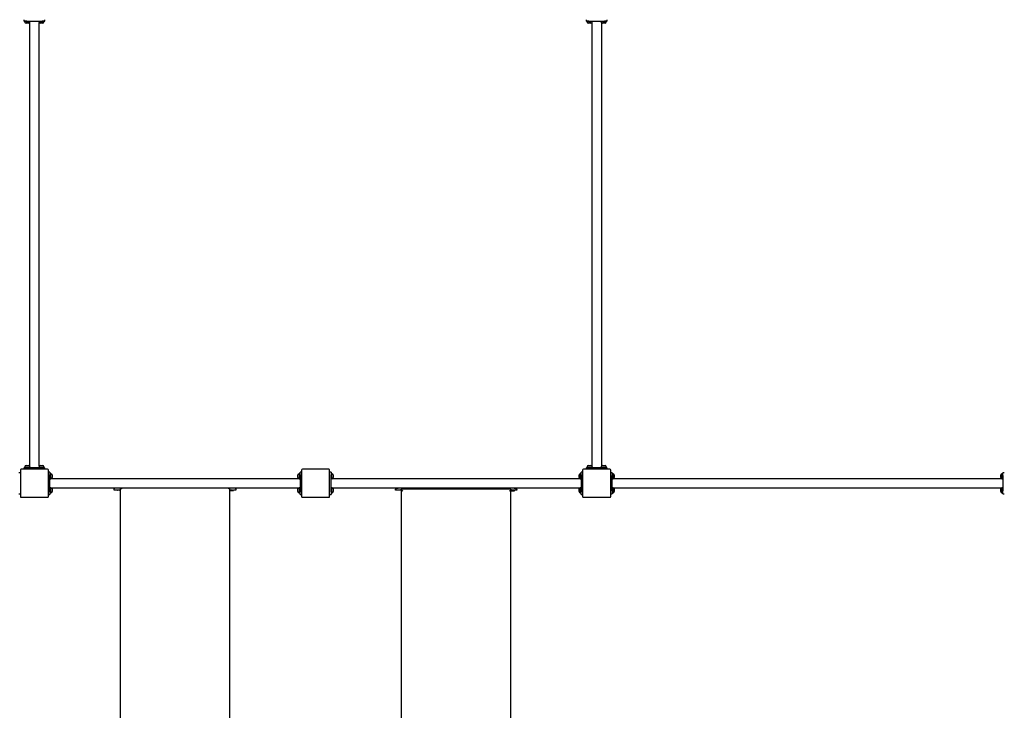
# Model space of a CAD drawing. Units: millimetres. Extents: x -20151 to -3139, y -3500 to 14103.
# Drawn here: x -15949 to -12447, y 2765 to 5223 of the extents above; entities that cross this region are included whole.
import ezdxf

# ---------------------------------------------------------------- set-up
doc = ezdxf.new("R2010")
doc.units = ezdxf.units.MM
doc.header["$LTSCALE"] = 80
doc.layers.add('Dimension (ISO)', color=7, linetype='Continuous', lineweight=18, true_color=0x42a0ff)
doc.layers.add('Visible (ISO)', color=7, linetype='Continuous', lineweight=30)
doc.styles.add('Label Text (ISO)', font='tahoma.ttf')
doc.dimstyles.new('Default (ISO)', dxfattribs={"dimscale": 80, "dimtxt": 3.5, "dimasz": 2.5, "dimexe": 1, "dimexo": 0.5, "dimgap": 0.762, "dimtad": 1, "dimtoh": 1, "dimrnd": 1e-08, "dimtxsty": 'Label Text (ISO)', "dimcen": 0.09, "dimdle": 10, "dimclrd": 256, "dimclre": 256, "dimclrt": 256, "dimadec": 0, "dimazin": 0, "dimtfac": 0.714286, "dimtdec": 3, "dimtmove": 0, "dimatfit": 3, "dimfxl": 1, "dimtolj": 1, "dimtzin": 0, "dimlwd": -1, "dimlwe": -1, "dimarcsym": 0})

# ---------------------------------------------------------------- blocks, each defined once
blk = doc.blocks.new('*D6')
at = {"layer": 'Defpoints', "color": 0, "transparency": 16777216}
for p in [(-4032, 3573.4), (-20146.8, 2658.4), (-4032, -741.6)]:
    blk.add_point(p, dxfattribs=at)
at = {"layer": 'Dimension (ISO)', "transparency": 16777216}
for p, q in [((-4032, 3533.4), (-4032, -821.6)), ((-20146.8, 2618.4), (-20146.8, -821.6)), ((-19946.8, -741.6), (-4232, -741.6))]:
    blk.add_line(p, q, dxfattribs=at)
for points in [[(-19946.8, -708.2), (-19946.8, -774.9), (-20146.8, -741.6)], [(-4232, -708.2), (-4232, -774.9), (-4032, -741.6)]]:
    blk.add_solid(points, dxfattribs=at)
at = {"layer": 'Dimension (ISO)', "transparency": 16777216, "insert": (-12089.4, -389.5), "char_height": 280, "attachment_point": 2, "style": 'Label Text (ISO)'}
blk.add_mtext('\\A1;16115', dxfattribs=at)
blk = doc.blocks.new('*D8')
at = {"layer": 'Defpoints', "color": 0, "transparency": 16777216}
for p in [(-18646.8, 3526.4), (-6327, 3526.4), (-6327, 1643)]:
    blk.add_point(p, dxfattribs=at)
at = {"layer": 'Dimension (ISO)', "transparency": 16777216}
for p, q in [((-18646.8, 3486.4), (-18646.8, 1563)), ((-6327, 3486.4), (-6327, 1563)), ((-18446.8, 1643), (-6527, 1643))]:
    blk.add_line(p, q, dxfattribs=at)
for points in [[(-18446.8, 1676.3), (-18446.8, 1609.7), (-18646.8, 1643)], [(-6527, 1676.3), (-6527, 1609.7), (-6327, 1643)]]:
    blk.add_solid(points, dxfattribs=at)
at = {"layer": 'Dimension (ISO)', "transparency": 16777216, "insert": (-12486.9, 1995.6), "char_height": 280, "attachment_point": 2, "style": 'Label Text (ISO)'}
blk.add_mtext('\\A1;12320', dxfattribs=at)
blk = doc.blocks.new('*D9')
at = {"layer": 'Defpoints', "color": 0, "transparency": 16777216}
for p in [(-18622.7, 12642.1), (-19394.6, 2307.2), (-15561.8, 2307.2)]:
    blk.add_point(p, dxfattribs=at)
at = {"layer": 'Dimension (ISO)', "transparency": 16777216}
for p, q in [((-18662.7, 12642.1), (-19474.6, 12642.1)), ((-19394.6, 12442.1), (-19394.6, 2507.2)), ((-15601.8, 2307.2), (-19474.6, 2307.2))]:
    blk.add_line(p, q, dxfattribs=at)
for points in [[(-19427.9, 12442.1), (-19361.2, 12442.1), (-19394.6, 12642.1)], [(-19427.9, 2507.2), (-19361.2, 2507.2), (-19394.6, 2307.2)]]:
    blk.add_solid(points, dxfattribs=at)
at = {"layer": 'Dimension (ISO)', "transparency": 16777216, "insert": (-19747.2, 7474.7), "char_height": 280, "attachment_point": 2, "rotation": 90, "style": 'Label Text (ISO)'}
blk.add_mtext('\\A1;10335', dxfattribs=at)

msp = doc.modelspace()

# ---------------------------------------------------------------- linework, layer by layer
at = {"layer": 'Visible (ISO)'}
for p, q in [((-15934.3, 5223.4), (-15934.3, 5218.4)), ((-15859.3, 5218.4), (-15859.3, 5223.4)), ((-13934.3, 5223.4), (-13934.3, 5218.4)), ((-13859.3, 5218.4), (-13859.3, 5223.4)), ((-15924.3, 5218.4), (-15934.3, 5218.4)), ((-15930.9, 5217.7), (-15930.9, 5216.2)), ((-15930.8, 5216.2), (-15930.9, 5216.2)), ((-15930.7, 5216.2), (-15930.8, 5216.2)), ((-15912.8, 5216.2), (-15930.7, 5216.2)), ((-15930.6, 5214.8), (-15930.6, 5216.2)), ((-15917.1, 5210.7), (-15926.5, 5210.7)), ((-15924.3, 5218.4), (-15869.3, 5218.4)), ((-15913.7, 3634.2), (-15913.7, 5212.7)), ((-15913.1, 5214.8), (-15913.1, 5216.2)), ((-15912.8, 5218.4), (-15912.8, 5216.2)), ((-15880.9, 5217.7), (-15880.9, 5216.2)), ((-15880.8, 5216.2), (-15880.9, 5216.2)), ((-15880.7, 5216.2), (-15880.8, 5216.2)), ((-15862.8, 5216.2), (-15880.7, 5216.2)), ((-15880.6, 5214.8), (-15880.6, 5216.2)), ((-15880, 3634.2), (-15880, 5212.7)), ((-15867.1, 5210.7), (-15876.5, 5210.7)), ((-15859.3, 5218.4), (-15869.3, 5218.4)), ((-15863.1, 5214.8), (-15863.1, 5216.2)), ((-15862.8, 5218.4), (-15862.8, 5216.2)), ((-13924.3, 5218.4), (-13934.3, 5218.4)), ((-13930.9, 5217.7), (-13930.9, 5216.2)), ((-13930.8, 5216.2), (-13930.9, 5216.2)), ((-13930.7, 5216.2), (-13930.8, 5216.2)), ((-13912.8, 5216.2), (-13930.7, 5216.2)), ((-13930.6, 5214.8), (-13930.6, 5216.2)), ((-13917.1, 5210.7), (-13926.5, 5210.7)), ((-13924.3, 5218.4), (-13869.3, 5218.4)), ((-13913.7, 5212.7), (-13913.7, 3634.2)), ((-13913.1, 5214.8), (-13913.1, 5216.2)), ((-13912.8, 5218.4), (-13912.8, 5216.2)), ((-13880.9, 5217.7), (-13880.9, 5216.2)), ((-13880.8, 5216.2), (-13880.9, 5216.2)), ((-13880.7, 5216.2), (-13880.8, 5216.2)), ((-13862.8, 5216.2), (-13880.7, 5216.2)), ((-13880.6, 5214.8), (-13880.6, 5216.2)), ((-13880, 5212.7), (-13880, 3634.2)), ((-13867.1, 5210.7), (-13876.5, 5210.7)), ((-13859.3, 5218.4), (-13869.3, 5218.4)), ((-13863.1, 5214.8), (-13863.1, 5216.2)), ((-13862.8, 5218.4), (-13862.8, 5216.2)), ((-15946.8, 3610.9), (-15951.8, 3610.9)), ((-15946.8, 3620.4), (-15946.8, 3526.4)), ((-15849.8, 3623.4), (-15943.8, 3623.4)), ((-15934.3, 3628.4), (-15924.3, 3628.4)), ((-15934.3, 3628.4), (-15934.3, 3623.4)), ((-15930.9, 3630.6), (-15912.9, 3630.6)), ((-15930.9, 3628.4), (-15930.9, 3630.6)), ((-15930.6, 3632.1), (-15930.6, 3630.6)), ((-15926.5, 3636.1), (-15917.1, 3636.1)), ((-15869.3, 3628.4), (-15924.3, 3628.4)), ((-15913.1, 3632.1), (-15913.1, 3630.6)), ((-15912.9, 3630.6), (-15912.8, 3630.6)), ((-15912.8, 3630.6), (-15912.8, 3630.6)), ((-15912.8, 3629.2), (-15912.8, 3630.6)), ((-15880.9, 3630.6), (-15862.9, 3630.6)), ((-15880.9, 3628.4), (-15880.9, 3630.6)), ((-15880.6, 3632.1), (-15880.6, 3630.6)), ((-15876.5, 3636.1), (-15867.1, 3636.1)), ((-15869.3, 3628.4), (-15859.3, 3628.4)), ((-15863.1, 3632.1), (-15863.1, 3630.6)), ((-15862.9, 3630.6), (-15862.8, 3630.6)), ((-15862.8, 3630.6), (-15862.8, 3630.6)), ((-15862.8, 3629.2), (-15862.8, 3630.6)), ((-15859.3, 3623.4), (-15859.3, 3628.4)), ((-15846.8, 3526.4), (-15846.8, 3620.4)), ((-15841.8, 3613.4), (-15846.8, 3613.4)), ((-15841.8, 3613.4), (-15841.8, 3603.4)), ((-14946.8, 3613.4), (-14951.8, 3613.4)), ((-14951.8, 3603.4), (-14951.8, 3613.4)), ((-14946.8, 3620.4), (-14946.8, 3526.4)), ((-14849.8, 3623.4), (-14943.8, 3623.4)), ((-14846.8, 3526.4), (-14846.8, 3620.4)), ((-14841.8, 3613.4), (-14846.8, 3613.4)), ((-14841.8, 3613.4), (-14841.8, 3603.4)), ((-13946.8, 3613.4), (-13951.8, 3613.4)), ((-13951.8, 3603.4), (-13951.8, 3613.4)), ((-13946.8, 3620.4), (-13946.8, 3526.4)), ((-13849.8, 3623.4), (-13943.8, 3623.4)), ((-13934.3, 3628.4), (-13924.3, 3628.4)), ((-13934.3, 3628.4), (-13934.3, 3623.4)), ((-13930.9, 3630.6), (-13912.9, 3630.6)), ((-13930.9, 3628.4), (-13930.9, 3630.6)), ((-13930.6, 3632.1), (-13930.6, 3630.6)), ((-13926.5, 3636.1), (-13917.1, 3636.1)), ((-13869.3, 3628.4), (-13924.3, 3628.4)), ((-13913.1, 3632.1), (-13913.1, 3630.6)), ((-13912.9, 3630.6), (-13912.8, 3630.6)), ((-13912.8, 3630.6), (-13912.8, 3630.6)), ((-13912.8, 3629.2), (-13912.8, 3630.6)), ((-13880.9, 3630.6), (-13862.9, 3630.6)), ((-13880.9, 3628.4), (-13880.9, 3630.6)), ((-13880.6, 3632.1), (-13880.6, 3630.6)), ((-13876.5, 3636.1), (-13867.1, 3636.1)), ((-13869.3, 3628.4), (-13859.3, 3628.4)), ((-13863.1, 3632.1), (-13863.1, 3630.6)), ((-13862.9, 3630.6), (-13862.8, 3630.6)), ((-13862.8, 3630.6), (-13862.8, 3630.6)), ((-13862.8, 3629.2), (-13862.8, 3630.6)), ((-13859.3, 3623.4), (-13859.3, 3628.4)), ((-13846.8, 3526.4), (-13846.8, 3620.4)), ((-13841.8, 3610.9), (-13846.8, 3610.9)), ((-13841.8, 3610.9), (-13841.8, 3600.9)), ((-12451.8, 3600.9), (-12451.8, 3610.9)), ((-12446.8, 3610.9), (-12451.8, 3610.9)), ((-15841.8, 3607.5), (-15839.6, 3607.5)), ((-15841.8, 3543.4), (-15841.8, 3603.4)), ((-15841, 3589.4), (-15839.6, 3589.4)), ((-15839.6, 3607.5), (-15839.6, 3589.5)), ((-15838.2, 3607.2), (-15839.6, 3607.2)), ((-15838.2, 3589.7), (-15839.6, 3589.7)), ((-15839.6, 3589.5), (-15839.6, 3589.4)), ((-15839.6, 3589.4), (-15839.6, 3589.4)), ((-15836, 3590.3), (-14957.6, 3590.3)), ((-15834.1, 3603.1), (-15834.1, 3593.7)), ((-14959.5, 3593.7), (-14959.5, 3603.1)), ((-14955.5, 3607.2), (-14954, 3607.2)), ((-14955.5, 3589.7), (-14954, 3589.7)), ((-14954, 3607.4), (-14954, 3607.5)), ((-14952.6, 3607.5), (-14954, 3607.5)), ((-14954, 3607.3), (-14954, 3607.4)), ((-14954, 3589.4), (-14954, 3607.3)), ((-14951.8, 3589.4), (-14954, 3589.4)), ((-14951.8, 3603.4), (-14951.8, 3543.4)), ((-14841.8, 3607.5), (-14839.6, 3607.5)), ((-14841.8, 3543.4), (-14841.8, 3603.4)), ((-14841, 3589.4), (-14839.6, 3589.4)), ((-14839.6, 3607.5), (-14839.6, 3589.5)), ((-14838.2, 3607.2), (-14839.6, 3607.2)), ((-14838.2, 3589.7), (-14839.6, 3589.7)), ((-14839.6, 3589.5), (-14839.6, 3589.4)), ((-14839.6, 3589.4), (-14839.6, 3589.4)), ((-14836, 3590.3), (-13957.6, 3590.3)), ((-14834.1, 3603.1), (-14834.1, 3593.7)), ((-13959.5, 3593.7), (-13959.5, 3603.1)), ((-13955.5, 3607.2), (-13954, 3607.2)), ((-13955.5, 3589.7), (-13954, 3589.7)), ((-13954, 3607.4), (-13954, 3607.5)), ((-13952.6, 3607.5), (-13954, 3607.5)), ((-13954, 3607.3), (-13954, 3607.4)), ((-13954, 3589.4), (-13954, 3607.3)), ((-13951.8, 3589.4), (-13954, 3589.4)), ((-13951.8, 3603.4), (-13951.8, 3543.4)), ((-13841.8, 3607.5), (-13839.6, 3607.5)), ((-13841.8, 3545.9), (-13841.8, 3600.9)), ((-13841, 3589.4), (-13839.6, 3589.4)), ((-13839.6, 3607.5), (-13839.6, 3589.5)), ((-13838.2, 3607.2), (-13839.6, 3607.2)), ((-13838.2, 3589.7), (-13839.6, 3589.7)), ((-13839.6, 3589.5), (-13839.6, 3589.4)), ((-13839.6, 3589.4), (-13839.6, 3589.4)), ((-13836, 3590.3), (-12457.6, 3590.3)), ((-13834.1, 3603.1), (-13834.1, 3593.7)), ((-12459.5, 3593.7), (-12459.5, 3603.1)), ((-12455.5, 3607.2), (-12454, 3607.2)), ((-12455.5, 3589.7), (-12454, 3589.7)), ((-12454, 3607.4), (-12454, 3607.5)), ((-12452.6, 3607.5), (-12454, 3607.5)), ((-12454, 3607.3), (-12454, 3607.4)), ((-12454, 3589.4), (-12454, 3607.3)), ((-12451.8, 3589.4), (-12454, 3589.4)), ((-12451.8, 3600.9), (-12451.8, 3545.9)), ((-15841.8, 3557.5), (-15839.6, 3557.5)), ((-15841.8, 3543.4), (-15841.8, 3533.4)), ((-15841, 3539.4), (-15839.6, 3539.4)), ((-15839.6, 3557.5), (-15839.6, 3539.5)), ((-15838.2, 3557.2), (-15839.6, 3557.2)), ((-15838.2, 3539.7), (-15839.6, 3539.7)), ((-15839.6, 3539.5), (-15839.6, 3539.4)), ((-15839.6, 3539.4), (-15839.6, 3539.4)), ((-15836, 3556.6), (-14957.6, 3556.6)), ((-15834.1, 3553.1), (-15834.1, 3543.7)), ((-15612.8, 3555.4), (-15612.8, 3553.8)), ((-15612.8, 3549.3), (-15612.8, 3553.8)), ((-15602.3, 3549.3), (-15612.8, 3549.3)), ((-15591.8, 3549.3), (-15593.3, 3549.3)), ((-15591.8, 3556.6), (-15591.8, 2337.2)), ((-15591.2, 3556.6), (-15586.8, 3552.2)), ((-15202.4, 3556.6), (-15206.8, 3552.2)), ((-15201.8, 2337.2), (-15201.8, 3556.6)), ((-15201.8, 3549.3), (-15197.4, 3549.3)), ((-15201.8, 3547.3), (-15196.2, 3547.3)), ((-15197.4, 3549.3), (-15196.2, 3547.3)), ((-15197.4, 3549.3), (-15196.6, 3549.3)), ((-15195.4, 3547.3), (-15196.6, 3549.3)), ((-15196.6, 3549.3), (-15188.4, 3549.3)), ((-15195.4, 3547.3), (-15196.2, 3547.3)), ((-15195.4, 3547.3), (-15188.4, 3547.3)), ((-15180.8, 3549.3), (-15188.4, 3549.3)), ((-15188.4, 3547.3), (-15188.4, 3549.3)), ((-15180.8, 3553.8), (-15180.8, 3555.4)), ((-15180.8, 3553.8), (-15180.8, 3549.3)), ((-14959.5, 3543.7), (-14959.5, 3553.1)), ((-14955.5, 3557.2), (-14954, 3557.2)), ((-14955.5, 3539.7), (-14954, 3539.7)), ((-14954, 3557.4), (-14954, 3557.5)), ((-14952.6, 3557.5), (-14954, 3557.5)), ((-14954, 3557.3), (-14954, 3557.4)), ((-14954, 3539.4), (-14954, 3557.3)), ((-14951.8, 3539.4), (-14954, 3539.4)), ((-14951.8, 3533.4), (-14951.8, 3543.4)), ((-14841.8, 3557.5), (-14839.6, 3557.5)), ((-14841.8, 3543.4), (-14841.8, 3533.4)), ((-14841, 3539.4), (-14839.6, 3539.4)), ((-14839.6, 3557.5), (-14839.6, 3539.5)), ((-14838.2, 3557.2), (-14839.6, 3557.2)), ((-14838.2, 3539.7), (-14839.6, 3539.7)), ((-14839.6, 3539.5), (-14839.6, 3539.4)), ((-14839.6, 3539.4), (-14839.6, 3539.4)), ((-14836, 3556.6), (-13957.6, 3556.6)), ((-14834.1, 3553.1), (-14834.1, 3543.7)), ((-14612.8, 3556.6), (-14612.8, 3553.1)), ((-14612.8, 3553.1), (-14612.8, 3550.8)), ((-14612.8, 3549.3), (-14612.8, 3550.8)), ((-14591.8, 3549.3), (-14612.8, 3549.3)), ((-14522.8, 3556.4), (-14602.8, 3556.4)), ((-14591.8, 3551.3), (-14591.8, 3552.6)), ((-14591.8, 3551.3), (-14591.8, 2372.9)), ((-14202, 3552.8), (-14591.6, 3552.8)), ((-14512.8, 3553.1), (-14512.8, 3556.6)), ((-14512.8, 3552.8), (-14512.8, 3553.1)), ((-14280.8, 3556.6), (-14280.8, 3553.1)), ((-14280.8, 3553.1), (-14280.8, 3552.8)), ((-14190.8, 3556.4), (-14270.8, 3556.4)), ((-14201.8, 3552.6), (-14201.8, 3551.3)), ((-14201.8, 2372.9), (-14201.8, 3551.3)), ((-14180.8, 3549.3), (-14201.8, 3549.3)), ((-14197.4, 3548.2), (-14197.4, 3549.1)), ((-14196.6, 3549), (-14196.6, 3548.2)), ((-14196.2, 3547.1), (-14196.2, 3546.3)), ((-14188.4, 3548.2), (-14188.4, 3549.3)), ((-14180.8, 3553.1), (-14180.8, 3556.6)), ((-14180.8, 3550.8), (-14180.8, 3553.1)), ((-14180.8, 3550.8), (-14180.8, 3549.3)), ((-13959.5, 3543.7), (-13959.5, 3553.1)), ((-13955.5, 3557.2), (-13954, 3557.2)), ((-13955.5, 3539.7), (-13954, 3539.7)), ((-13954, 3557.4), (-13954, 3557.5)), ((-13952.6, 3557.5), (-13954, 3557.5)), ((-13954, 3557.3), (-13954, 3557.4)), ((-13954, 3539.4), (-13954, 3557.3)), ((-13951.8, 3539.4), (-13954, 3539.4)), ((-13951.8, 3533.4), (-13951.8, 3543.4)), ((-13841.8, 3557.5), (-13839.6, 3557.5)), ((-13841.8, 3545.9), (-13841.8, 3535.9)), ((-13841, 3539.4), (-13839.6, 3539.4)), ((-13839.6, 3557.5), (-13839.6, 3539.5)), ((-13838.2, 3557.2), (-13839.6, 3557.2)), ((-13838.2, 3539.7), (-13839.6, 3539.7)), ((-13839.6, 3539.5), (-13839.6, 3539.4)), ((-13839.6, 3539.4), (-13839.6, 3539.4)), ((-13836, 3556.6), (-12457.6, 3556.6)), ((-13834.1, 3553.1), (-13834.1, 3543.7)), ((-12459.5, 3543.7), (-12459.5, 3553.1)), ((-12455.5, 3557.2), (-12454, 3557.2)), ((-12455.5, 3539.7), (-12454, 3539.7)), ((-12454, 3557.4), (-12454, 3557.5)), ((-12452.6, 3557.5), (-12454, 3557.5)), ((-12454, 3557.3), (-12454, 3557.4)), ((-12454, 3539.4), (-12454, 3557.3)), ((-12451.8, 3539.4), (-12454, 3539.4)), ((-12451.8, 3535.9), (-12451.8, 3545.9)), ((-15951.8, 3535.9), (-15946.8, 3535.9)), ((-15943.8, 3523.4), (-15849.8, 3523.4)), ((-15846.8, 3533.4), (-15841.8, 3533.4)), ((-14951.8, 3533.4), (-14946.8, 3533.4)), ((-14943.8, 3523.4), (-14849.8, 3523.4)), ((-14846.8, 3533.4), (-14841.8, 3533.4)), ((-13951.8, 3533.4), (-13946.8, 3533.4)), ((-13943.8, 3523.4), (-13849.8, 3523.4)), ((-13846.8, 3535.9), (-13841.8, 3535.9)), ((-12451.8, 3535.9), (-12446.8, 3535.9))]:
    msp.add_line(p, q, dxfattribs=at)
for centre, radius, start, end in [((-15926.5, 5214.8), 4.05, 180, 270), ((-15917.1, 5214.8), 4.05, 270, 0), ((-15876.5, 5214.8), 4.05, 180, 270), ((-15867.1, 5214.8), 4.05, 270, 0), ((-13926.5, 5214.8), 4.05, 180, 270), ((-13917.1, 5214.8), 4.05, 270, 0), ((-13876.5, 5214.8), 4.05, 180, 270), ((-13867.1, 5214.8), 4.05, 270, 0), ((-15943.8, 3620.4), 3, 90, 180), ((-15926.5, 3632.1), 4.05, 90, 180), ((-15917.1, 3632.1), 4.05, 0, 90), ((-15876.5, 3632.1), 4.05, 90, 180), ((-15867.1, 3632.1), 4.05, 0, 90), ((-15849.8, 3620.4), 3, 0, 90), ((-14943.8, 3620.4), 3, 90, 180), ((-14849.8, 3620.4), 3, 0, 90), ((-13943.8, 3620.4), 3, 90, 180), ((-13926.5, 3632.1), 4.05, 90, 180), ((-13917.1, 3632.1), 4.05, 0, 90), ((-13876.5, 3632.1), 4.05, 90, 180), ((-13867.1, 3632.1), 4.05, 0, 90), ((-13849.8, 3620.4), 3, 0, 90), ((-15838.2, 3603.1), 4.05, 0, 90), ((-15838.2, 3593.7), 4.05, 270, 0), ((-14955.5, 3603.1), 4.05, 90, 180), ((-14955.5, 3593.7), 4.05, 180, 270), ((-14838.2, 3603.1), 4.05, 0, 90), ((-14838.2, 3593.7), 4.05, 270, 0), ((-13955.5, 3603.1), 4.05, 90, 180), ((-13955.5, 3593.7), 4.05, 180, 270), ((-13838.2, 3603.1), 4.05, 0, 90), ((-13838.2, 3593.7), 4.05, 270, 0), ((-12455.5, 3603.1), 4.05, 90, 180), ((-12455.5, 3593.7), 4.05, 180, 270), ((-15838.2, 3553.1), 4.05, 0, 90), ((-15838.2, 3543.7), 4.05, 270, 0), ((-14955.5, 3553.1), 4.05, 90, 180), ((-14955.5, 3543.7), 4.05, 180, 270), ((-14838.2, 3553.1), 4.05, 0, 90), ((-14838.2, 3543.7), 4.05, 270, 0), ((-13955.5, 3553.1), 4.05, 90, 180), ((-13955.5, 3543.7), 4.05, 180, 270), ((-13838.2, 3553.1), 4.05, 0, 90), ((-13838.2, 3543.7), 4.05, 270, 0), ((-12455.5, 3553.1), 4.05, 90, 180), ((-12455.5, 3543.7), 4.05, 180, 270), ((-15943.8, 3526.4), 3, 180, 270), ((-15849.8, 3526.4), 3, 270, 0), ((-14943.8, 3526.4), 3, 180, 270), ((-14849.8, 3526.4), 3, 270, 0), ((-13943.8, 3526.4), 3, 180, 270), ((-13849.8, 3526.4), 3, 270, 0)]:
    msp.add_arc(centre, radius, start, end, dxfattribs=at)
for centre, major_axis, ratio, start_param, end_param in [((-15921.8, 5217.7), (0, 15.7), 0.57735, 1.522158, 1.662657), ((-15921.8, 5219.2), (0, 15.7), 0.57735, 1.619434, 1.760909), ((-15871.8, 5217.7), (0, 15.7), 0.57735, 1.522158, 1.662657), ((-15871.8, 5219.2), (0, 15.7), 0.57735, 1.619434, 1.760909), ((-13921.8, 5217.7), (0, 15.7), 0.57735, 1.522158, 1.662657), ((-13921.8, 5219.2), (0, 15.7), 0.57735, 1.619434, 1.760909), ((-13871.8, 5217.7), (0, 15.7), 0.57735, 1.522158, 1.662657), ((-13871.8, 5219.2), (0, 15.7), 0.57735, 1.619434, 1.760909), ((-15921.8, 3627.7), (0, -15.7), 0.57735, 1.619434, 1.760909), ((-15921.8, 3629.2), (0, -15.7), 0.57735, 1.522158, 1.662657), ((-15871.8, 3627.7), (0, -15.7), 0.57735, 1.619434, 1.760909), ((-15871.8, 3629.2), (0, -15.7), 0.57735, 1.522158, 1.662657), ((-13921.8, 3627.7), (0, -15.7), 0.57735, 1.619434, 1.760909), ((-13921.8, 3629.2), (0, -15.7), 0.57735, 1.522158, 1.662657), ((-13871.8, 3627.7), (0, -15.7), 0.57735, 1.619434, 1.760909), ((-13871.8, 3629.2), (0, -15.7), 0.57735, 1.522158, 1.662657), ((-15842.6, 3598.4), (-15.7, 0), 0.57735, 1.619434, 1.760909), ((-15841, 3598.4), (-15.7, 0), 0.57735, 1.522158, 1.662657), ((-14951, 3598.4), (15.7, 0), 0.57735, 1.619434, 1.760909), ((-14952.6, 3598.4), (15.7, 0), 0.57735, 1.522158, 1.662657), ((-14842.6, 3598.4), (-15.7, 0), 0.57735, 1.619434, 1.760909), ((-14841, 3598.4), (-15.7, 0), 0.57735, 1.522158, 1.662657), ((-13951, 3598.4), (15.7, 0), 0.57735, 1.619434, 1.760909), ((-13952.6, 3598.4), (15.7, 0), 0.57735, 1.522158, 1.662657), ((-13842.6, 3598.4), (-15.7, 0), 0.57735, 1.619434, 1.760909), ((-13841, 3598.4), (-15.7, 0), 0.57735, 1.522158, 1.662657), ((-12451, 3598.4), (15.7, 0), 0.57735, 1.619434, 1.760909), ((-12452.6, 3598.4), (15.7, 0), 0.57735, 1.522158, 1.662657), ((-15842.6, 3548.4), (-15.7, 0), 0.57735, 1.619434, 1.760909), ((-15841, 3548.4), (-15.7, 0), 0.57735, 1.522158, 1.662657), ((-14951, 3548.4), (15.7, 0), 0.57735, 1.619434, 1.760909), ((-14952.6, 3548.4), (15.7, 0), 0.57735, 1.522158, 1.662657), ((-14842.6, 3548.4), (-15.7, 0), 0.57735, 1.619434, 1.760909), ((-14841, 3548.4), (-15.7, 0), 0.57735, 1.522158, 1.662657), ((-14586.8, 3547.8), (4.96, -4.96), 0.131652, 3.010693, 3.272492), ((-14586.8, 3546.5), (4.96, -4.96), 0.131652, 3.272492, 4.843289), ((-14206.8, 3546.5), (-4.96, -4.96), 0.131652, 1.439897, 3.010693), ((-14206.8, 3547.8), (-4.96, -4.96), 0.131652, 3.010693, 3.272492), ((-14195.8, 3550.1), (-7.4, 0), 0.258819, 0.62526, 1.359125), ((-14195.8, 3548.2), (-7.4, 0), 0.258819, 0.62526, 1.516716), ((-14195.8, 3550.1), (-4.25, 0), 0.258819, 0.845188, 1.196291), ((-14195.8, 3548.2), (-4.25, 0), 0.258819, 4.213531, 5.211247), ((-14195.8, 3547.5), (4.22, -7.19), 0.06725, 4.451892, 4.732139), ((-14195.8, 3547.5), (7.4, -12.5), 0.06725, 4.614725, 4.772316), ((-14195.8, 3550.1), (-7.4, 0), 0.258819, 1.468632, 2.697488), ((-14195.8, 3550.1), (-4.25, 0), 0.258819, 1.392273, 2.296405), ((-14195.8, 3548.8), (7.4, -12.5), 0.06725, 4.724232, 4.880477), ((-14195.8, 3548.2), (7.4, 0), 0.258819, 4.766469, 6.283185), ((-13951, 3548.4), (15.7, 0), 0.57735, 1.619434, 1.760909), ((-13952.6, 3548.4), (15.7, 0), 0.57735, 1.522158, 1.662657), ((-13842.6, 3548.4), (-15.7, 0), 0.57735, 1.619434, 1.760909), ((-13841, 3548.4), (-15.7, 0), 0.57735, 1.522158, 1.662657), ((-12451, 3548.4), (15.7, 0), 0.57735, 1.619434, 1.760909), ((-12452.6, 3548.4), (15.7, 0), 0.57735, 1.522158, 1.662657)]:
    msp.add_ellipse(centre, major_axis=major_axis, ratio=ratio, start_param=start_param, end_param=end_param, dxfattribs=at)
for points, knots in [([(-15612.8, 3553.8), (-15612.8, 3554), (-15612.8, 3554.3), (-15612.6, 3555.1), (-15612.4, 3555.8), (-15612, 3556.5), (-15612, 3556.5), (-15611.9, 3556.6)], [4.9987129, 4.9987129, 4.9987129, 4.9987129, 5.1100872, 5.1100872, 5.3972701, 5.3972701, 5.4172865, 5.4172865, 5.4172865, 5.4172865]), ([(-15602.3, 3549.3), (-15602.3, 3549.3), (-15602.2, 3549.3), (-15601.7, 3549.4), (-15601.4, 3549.4), (-15600.6, 3549.5), (-15600.1, 3549.6), (-15599, 3549.7), (-15598.4, 3549.7), (-15597.2, 3549.7), (-15596.6, 3549.7), (-15595.5, 3549.6), (-15595, 3549.5), (-15594.2, 3549.4), (-15593.9, 3549.4), (-15593.4, 3549.3), (-15593.3, 3549.3), (-15593.3, 3549.3)], [0.679747, 0.679747, 0.679747, 0.679747, 0.84968, 0.84968, 1.019613, 1.019613, 1.189554, 1.189554, 1.359494, 1.359494, 1.529435, 1.529435, 1.699375, 1.699375, 1.869308, 1.869308, 2.039241, 2.039241, 2.039241, 2.039241]), ([(-15200.3, 3549.3), (-15200.3, 3549.3), (-15200.2, 3549.3), (-15199.7, 3549.4), (-15199.4, 3549.4), (-15198.6, 3549.5), (-15198.1, 3549.6), (-15197, 3549.7), (-15196.4, 3549.7), (-15195.2, 3549.7), (-15194.6, 3549.7), (-15193.5, 3549.6), (-15193, 3549.5), (-15192.2, 3549.4), (-15191.9, 3549.4), (-15191.4, 3549.3), (-15191.3, 3549.3), (-15191.3, 3549.3)], [0.679747, 0.679747, 0.679747, 0.679747, 0.84968, 0.84968, 1.019613, 1.019613, 1.189554, 1.189554, 1.359494, 1.359494, 1.529435, 1.529435, 1.699375, 1.699375, 1.869308, 1.869308, 2.039241, 2.039241, 2.039241, 2.039241]), ([(-15181.7, 3556.6), (-15181.6, 3556.5), (-15181.6, 3556.4), (-15181, 3555.4), (-15180.8, 3554.5), (-15180.8, 3553.8)], [4.3917692, 4.3917692, 4.3917692, 4.3917692, 4.4245064, 4.4245064, 4.8160652, 4.8160652, 4.8160652, 4.8160652]), ([(-14609.7, 3556.6), (-14609.8, 3556.5), (-14609.8, 3556.5), (-14610.5, 3556.1), (-14611.1, 3555.7), (-14612, 3554.8), (-14612.3, 3554.4), (-14612.7, 3553.7), (-14612.8, 3553.4), (-14612.8, 3553.1)], [7.6094668, 7.6094668, 7.6094668, 7.6094668, 7.6362974, 7.6362974, 7.8855161, 7.8855161, 8.1803734, 8.1803734, 8.435426, 8.435426, 8.435426, 8.435426]), ([(-14612.8, 3550.8), (-14612.8, 3551), (-14612.8, 3551.1), (-14612.6, 3551.7), (-14612.4, 3552.1), (-14611.7, 3553), (-14611.2, 3553.5), (-14609.9, 3554.4), (-14609.1, 3554.9), (-14607.6, 3555.5), (-14606.7, 3555.9), (-14604.7, 3556.3), (-14603.7, 3556.4), (-14602.8, 3556.4)], [4.998713, 4.998713, 4.998713, 4.998713, 5.110087, 5.110087, 5.39727, 5.39727, 5.677345, 5.677345, 5.957419, 5.957419, 6.237049, 6.237049, 6.516679, 6.516679, 6.516679, 6.516679]), ([(-14522.8, 3556.4), (-14521.5, 3556.4), (-14520.2, 3556.2), (-14517.7, 3555.5), (-14516.6, 3555), (-14514.9, 3553.9), (-14514.2, 3553.3), (-14513.7, 3552.8)], [3.278702, 3.278702, 3.278702, 3.278702, 3.655825, 3.655825, 4.032948, 4.032948, 4.373054, 4.373054, 4.373054, 4.373054]), ([(-14512.8, 3553.1), (-14512.8, 3553.5), (-14513, 3554), (-14514, 3555.2), (-14514.8, 3555.9), (-14515.8, 3556.5), (-14515.8, 3556.5), (-14515.9, 3556.6)], [1.9370922, 1.9370922, 1.9370922, 1.9370922, 2.3335768, 2.3335768, 2.7300615, 2.7300615, 2.7543414, 2.7543414, 2.7543414, 2.7543414]), ([(-14277.7, 3556.6), (-14277.8, 3556.5), (-14277.8, 3556.5), (-14278.5, 3556.1), (-14279.1, 3555.7), (-14280, 3554.8), (-14280.3, 3554.4), (-14280.7, 3553.7), (-14280.8, 3553.4), (-14280.8, 3553.1)], [7.6094668, 7.6094668, 7.6094668, 7.6094668, 7.6362974, 7.6362974, 7.8855161, 7.8855161, 8.1803734, 8.1803734, 8.435426, 8.435426, 8.435426, 8.435426]), ([(-14279.9, 3552.8), (-14279.5, 3553.2), (-14279.1, 3553.6), (-14277.9, 3554.4), (-14277.1, 3554.9), (-14275.6, 3555.5), (-14274.7, 3555.9), (-14272.7, 3556.3), (-14271.7, 3556.4), (-14270.8, 3556.4)], [5.436746, 5.436746, 5.436746, 5.436746, 5.677345, 5.677345, 5.957419, 5.957419, 6.237049, 6.237049, 6.516679, 6.516679, 6.516679, 6.516679]), ([(-14190.8, 3556.4), (-14189.5, 3556.4), (-14188.2, 3556.2), (-14185.7, 3555.5), (-14184.6, 3555), (-14182.8, 3553.8), (-14182, 3553.2), (-14181, 3551.9), (-14180.8, 3551.3), (-14180.8, 3550.8)], [3.278702, 3.278702, 3.278702, 3.278702, 3.655825, 3.655825, 4.032948, 4.032948, 4.424506, 4.424506, 4.816065, 4.816065, 4.816065, 4.816065]), ([(-14180.8, 3553.1), (-14180.8, 3553.5), (-14181, 3554), (-14182, 3555.2), (-14182.8, 3555.9), (-14183.8, 3556.5), (-14183.8, 3556.5), (-14183.9, 3556.6)], [1.9370922, 1.9370922, 1.9370922, 1.9370922, 2.3335768, 2.3335768, 2.7300615, 2.7300615, 2.7543414, 2.7543414, 2.7543414, 2.7543414])]:
    msp.add_open_spline(points, degree=3, knots=knots, dxfattribs=at)
for points in [[(-15612.6, 3556.6), (-15612.7, 3556.2), (-15612.8, 3555.8), (-15612.8, 3555.4)], [(-15180.8, 3555.4), (-15180.8, 3555.8), (-15180.9, 3556.2), (-15181, 3556.6)]]:
    msp.add_open_spline(points, degree=3, dxfattribs=at)

# ---------------------------------------------------------------- dimensions: what is measured, and where the dimension line sits
at = {"layer": 'Dimension (ISO)'}
for base, p1, p2, angle, picture, middle in [((-19394.6, 2307.2), (-18622.7, 12642.1), (-15561.8, 2307.2), 270, '*D9', (-19394.6, 7474.7)), ((-4032, -741.6), (-20146.8, 2658.4), (-4032, 3573.4), 180, '*D6', (-12089.4, -741.6)), ((-6327, 1643), (-18646.8, 3526.4), (-6327, 3526.4), 180, '*D8', (-12486.9, 1643))]:
    dim = msp.add_linear_dim(base=base, p1=p1, p2=p2, angle=angle, dimstyle='Default (ISO)', override={"dimtoh": 0, "dimdec": 0, "dimtp": 0, "dimtm": 0, "dimtdec": 3, "dimtofl": 0, "dimatfit": 1}, dxfattribs=at)
    dim.commit()
    dim.dimension.update_dxf_attribs({"geometry": picture, "text_midpoint": middle, "dimtype": 160})

doc.saveas('drawing.dxf')
